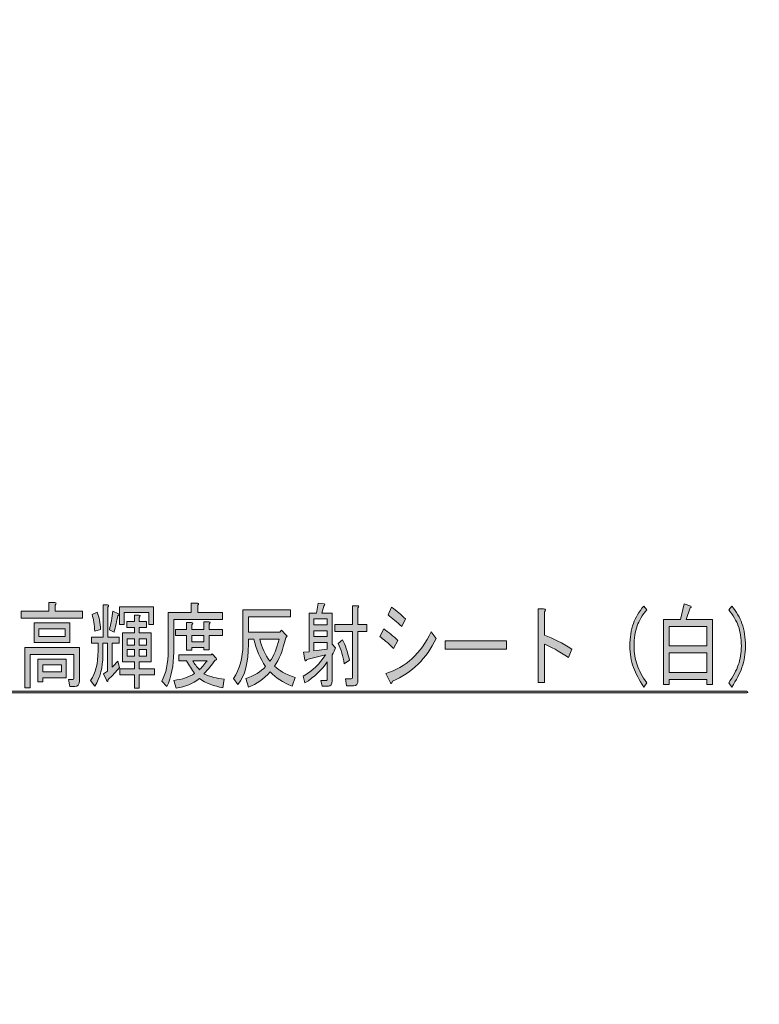
# Model space of a CAD drawing. Units: inches. Extents: x 12 to 201, y 14 to 287.
# Drawn here: x 85 to 113, y 182 to 219 of the extents above; entities that cross this region are included whole.
import ezdxf

# ---------------------------------------------------------------- set-up
doc = ezdxf.new("R2010")
doc.units = ezdxf.units.IN
doc.header["$MEASUREMENT"] = 0

# ---------------------------------------------------------------- blocks, each defined once
blk = doc.blocks.new('block 25')
h = blk.add_hatch(color=29)
h.dxf.hatch_style = 2
edge = h.paths.add_edge_path()
edge.add_spline(control_points=[(86.243, 197.28), (86.312, 197.262), (86.316, 197.225), (86.254, 197.17), (86.254, 197.17), (86.254, 196.949), (86.254, 196.949), (86.254, 196.949), (87.287, 196.949), (87.287, 196.949), (87.287, 196.949), (87.287, 196.687), (87.287, 196.687), (87.287, 196.687), (84.983, 196.687), (84.983, 196.687), (84.983, 196.687), (84.983, 196.949), (84.983, 196.949), (84.983, 196.949), (86.016, 196.949), (86.016, 196.949), (86.016, 196.949), (86.016, 197.28), (86.016, 197.28), (86.016, 197.28), (86.243, 197.28), (86.243, 197.28), (86.243, 197.28), (86.243, 197.28), (86.243, 197.28)], knot_values=[0, 0, 0, 0, 1, 1, 1, 2, 2, 2, 3, 3, 3, 4, 4, 4, 5, 5, 5, 6, 6, 6, 7, 7, 7, 8, 8, 8, 9, 9, 9, 10, 10, 10, 10], degree=3, periodic=1)
edge = h.paths.add_edge_path()
edge.add_spline(control_points=[(87.163, 194.345), (87.163, 194.198), (87.108, 194.124), (86.998, 194.124), (86.998, 194.124), (86.802, 194.124), (86.802, 194.124), (86.802, 194.124), (86.76, 194.386), (86.76, 194.386), (86.76, 194.386), (86.915, 194.386), (86.915, 194.386), (86.943, 194.386), (86.957, 194.404), (86.957, 194.441), (86.957, 194.441), (86.957, 195.323), (86.957, 195.323), (86.957, 195.323), (85.324, 195.323), (85.324, 195.323), (85.324, 195.323), (85.324, 194.083), (85.324, 194.083), (85.324, 194.083), (85.117, 194.083), (85.117, 194.083), (85.117, 194.083), (85.117, 195.585), (85.117, 195.585), (85.117, 195.585), (87.163, 195.585), (87.163, 195.585), (87.163, 195.585), (87.163, 194.345), (87.163, 194.345), (87.163, 194.345), (87.163, 194.345), (87.163, 194.345)], knot_values=[0, 0, 0, 0, 1, 1, 1, 2, 2, 2, 3, 3, 3, 4, 4, 4, 5, 5, 5, 6, 6, 6, 7, 7, 7, 8, 8, 8, 9, 9, 9, 10, 10, 10, 11, 11, 11, 12, 12, 12, 13, 13, 13, 13], degree=3, periodic=1)
h.paths.add_polyline_path([(85.468, 195.778), (85.468, 196.508), (86.812, 196.508), (86.812, 195.778)])
h.paths.add_polyline_path([(85.789, 194.455), (85.789, 194.303), (85.613, 194.303), (85.613, 195.158), (86.667, 195.158), (86.667, 194.455)])
h.paths.add_polyline_path([(86.636, 196.288), (85.644, 196.288), (85.644, 195.998), (86.636, 195.998)])
h.paths.add_polyline_path([(85.789, 194.675), (86.492, 194.675), (86.492, 194.937), (85.789, 194.937)])
h = blk.add_hatch(color=29)
h.dxf.hatch_style = 2
edge = h.paths.add_edge_path()
edge.add_spline(control_points=[(88.228, 195.971), (88.228, 195.971), (88.652, 195.971), (88.652, 195.971), (88.652, 195.971), (88.652, 195.75), (88.652, 195.75), (88.652, 195.75), (88.393, 195.75), (88.393, 195.75), (88.393, 195.75), (88.393, 194.855), (88.393, 194.855), (88.462, 194.91), (88.531, 194.983), (88.6, 195.075), (88.6, 195.075), (88.662, 194.841), (88.662, 194.841), (88.545, 194.685), (88.404, 194.533), (88.238, 194.386), (88.224, 194.294), (88.204, 194.29), (88.176, 194.372), (88.176, 194.372), (88.073, 194.607), (88.073, 194.607), (88.073, 194.607), (88.218, 194.703), (88.218, 194.703), (88.218, 194.703), (88.218, 195.75), (88.218, 195.75), (88.218, 195.75), (88.042, 195.75), (88.042, 195.75), (88.042, 195.75), (88.042, 195.282), (88.042, 195.282), (88.042, 194.85), (87.942, 194.469), (87.742, 194.138), (87.742, 194.138), (87.587, 194.359), (87.587, 194.359), (87.773, 194.634), (87.866, 195.002), (87.866, 195.461), (87.866, 195.461), (87.866, 195.75), (87.866, 195.75), (87.866, 195.75), (87.618, 195.75), (87.618, 195.75), (87.618, 195.75), (87.618, 195.971), (87.618, 195.971), (87.618, 195.971), (88.052, 195.971), (88.052, 195.971), (88.052, 195.971), (88.052, 197.183), (88.052, 197.183), (88.052, 197.183), (88.218, 197.183), (88.218, 197.183), (88.273, 197.174), (88.276, 197.147), (88.228, 197.101), (88.228, 197.101), (88.228, 195.971), (88.228, 195.971)], knot_values=[0, 0, 0, 0, 1, 1, 1, 2, 2, 2, 3, 3, 3, 4, 4, 4, 5, 5, 5, 6, 6, 6, 7, 7, 7, 8, 8, 8, 9, 9, 9, 10, 10, 10, 11, 11, 11, 12, 12, 12, 13, 13, 13, 14, 14, 14, 15, 15, 15, 16, 16, 16, 17, 17, 17, 18, 18, 18, 19, 19, 19, 20, 20, 20, 21, 21, 21, 22, 22, 22, 23, 23, 23, 24, 24, 24, 24], degree=3, periodic=1)
edge = h.paths.add_edge_path()
edge.add_spline(control_points=[(87.742, 196.205), (87.728, 196.435), (87.694, 196.641), (87.639, 196.825), (87.639, 196.825), (87.835, 196.908), (87.835, 196.908), (87.904, 196.724), (87.945, 196.508), (87.959, 196.26), (87.959, 196.26), (87.742, 196.205), (87.742, 196.205)], knot_values=[0, 0, 0, 0, 1, 1, 1, 2, 2, 2, 3, 3, 3, 4, 4, 4, 4], degree=3, periodic=1)
edge = h.paths.add_edge_path()
edge.add_spline(control_points=[(88.6, 196.784), (88.565, 196.572), (88.521, 196.366), (88.466, 196.164), (88.466, 196.164), (88.29, 196.246), (88.29, 196.246), (88.345, 196.476), (88.39, 196.71), (88.424, 196.949), (88.424, 196.949), (88.631, 196.853), (88.631, 196.853), (88.658, 196.816), (88.648, 196.793), (88.6, 196.784), (88.6, 196.784), (88.6, 196.784), (88.6, 196.784)], knot_values=[0, 0, 0, 0, 1, 1, 1, 2, 2, 2, 3, 3, 3, 4, 4, 4, 5, 5, 5, 6, 6, 6, 6], degree=3, periodic=1)
h.paths.add_polyline_path([(89.768, 196.453), (89.768, 196.894), (88.848, 196.894), (88.848, 196.453), (88.672, 196.453), (88.672, 197.115), (89.944, 197.115), (89.944, 196.453)])
edge = h.paths.add_edge_path()
edge.add_spline(control_points=[(88.776, 195.048), (88.776, 195.048), (88.776, 196.136), (88.776, 196.136), (88.776, 196.136), (89.23, 196.136), (89.23, 196.136), (89.23, 196.136), (89.23, 196.343), (89.23, 196.343), (89.23, 196.343), (88.941, 196.343), (88.941, 196.343), (88.941, 196.343), (88.941, 196.563), (88.941, 196.563), (88.941, 196.563), (89.23, 196.563), (89.23, 196.563), (89.23, 196.563), (89.23, 196.798), (89.23, 196.798), (89.23, 196.798), (89.396, 196.798), (89.396, 196.798), (89.451, 196.788), (89.454, 196.761), (89.406, 196.715), (89.406, 196.715), (89.406, 196.563), (89.406, 196.563), (89.406, 196.563), (89.685, 196.563), (89.685, 196.563), (89.685, 196.563), (89.685, 196.343), (89.685, 196.343), (89.685, 196.343), (89.406, 196.343), (89.406, 196.343), (89.406, 196.343), (89.406, 196.136), (89.406, 196.136), (89.406, 196.136), (89.851, 196.136), (89.851, 196.136), (89.851, 196.136), (89.851, 195.048), (89.851, 195.048), (89.851, 195.048), (89.406, 195.048), (89.406, 195.048), (89.406, 195.048), (89.406, 194.786), (89.406, 194.786), (89.406, 194.786), (89.985, 194.786), (89.985, 194.786), (89.985, 194.786), (89.985, 194.565), (89.985, 194.565), (89.985, 194.565), (89.406, 194.565), (89.406, 194.565), (89.406, 194.565), (89.406, 194.069), (89.406, 194.069), (89.406, 194.069), (89.23, 194.069), (89.23, 194.069), (89.23, 194.069), (89.23, 194.565), (89.23, 194.565), (89.23, 194.565), (88.683, 194.565), (88.683, 194.565), (88.683, 194.565), (88.683, 194.786), (88.683, 194.786), (88.683, 194.786), (89.23, 194.786), (89.23, 194.786), (89.23, 194.786), (89.23, 195.048), (89.23, 195.048), (89.23, 195.048), (89.003, 195.048), (89.003, 195.048), (89.003, 195.048), (88.776, 195.048), (88.776, 195.048)], knot_values=[0, 0, 0, 0, 1, 1, 1, 2, 2, 2, 3, 3, 3, 4, 4, 4, 5, 5, 5, 6, 6, 6, 7, 7, 7, 8, 8, 8, 9, 9, 9, 10, 10, 10, 11, 11, 11, 12, 12, 12, 13, 13, 13, 14, 14, 14, 15, 15, 15, 16, 16, 16, 17, 17, 17, 18, 18, 18, 19, 19, 19, 20, 20, 20, 21, 21, 21, 22, 22, 22, 23, 23, 23, 24, 24, 24, 25, 25, 25, 26, 26, 26, 27, 27, 27, 28, 28, 28, 29, 29, 29, 30, 30, 30, 30], degree=3, periodic=1)
h.paths.add_polyline_path([(88.951, 195.681), (89.23, 195.681), (89.23, 195.916), (88.951, 195.916)])
h.paths.add_polyline_path([(88.951, 195.268), (89.23, 195.268), (89.23, 195.516), (88.951, 195.516)])
h.paths.add_polyline_path([(89.406, 195.681), (89.675, 195.681), (89.675, 195.916), (89.406, 195.916)])
h.paths.add_polyline_path([(89.406, 195.268), (89.675, 195.268), (89.675, 195.516), (89.406, 195.516)])
h = blk.add_hatch(color=29)
h.dxf.hatch_style = 2
edge = h.paths.add_edge_path()
edge.add_spline(control_points=[(91.597, 196.894), (91.597, 196.894), (92.527, 196.894), (92.527, 196.894), (92.527, 196.894), (92.527, 196.632), (92.527, 196.632), (92.527, 196.632), (90.698, 196.632), (90.698, 196.632), (90.698, 196.632), (90.698, 195.42), (90.698, 195.42), (90.698, 194.905), (90.612, 194.473), (90.44, 194.124), (90.44, 194.124), (90.254, 194.331), (90.254, 194.331), (90.412, 194.616), (90.491, 194.997), (90.491, 195.475), (90.491, 195.475), (90.491, 196.894), (90.491, 196.894), (90.491, 196.894), (91.359, 196.894), (91.359, 196.894), (91.359, 196.894), (91.359, 197.252), (91.359, 197.252), (91.359, 197.252), (91.587, 197.252), (91.587, 197.252), (91.642, 197.243), (91.645, 197.216), (91.597, 197.17), (91.597, 197.17), (91.597, 196.894), (91.597, 196.894)], knot_values=[0, 0, 0, 0, 1, 1, 1, 2, 2, 2, 3, 3, 3, 4, 4, 4, 5, 5, 5, 6, 6, 6, 7, 7, 7, 8, 8, 8, 9, 9, 9, 10, 10, 10, 11, 11, 11, 12, 12, 12, 13, 13, 13, 13], degree=3, periodic=1)
edge = h.paths.add_edge_path()
edge.add_spline(control_points=[(92.538, 194.083), (92.207, 194.138), (91.914, 194.253), (91.659, 194.427), (91.418, 194.234), (91.128, 194.115), (90.791, 194.069), (90.791, 194.069), (90.708, 194.359), (90.708, 194.359), (91.018, 194.395), (91.277, 194.483), (91.483, 194.62), (91.373, 194.767), (91.273, 194.924), (91.184, 195.089), (91.184, 195.089), (90.894, 195.089), (90.894, 195.089), (90.894, 195.089), (90.894, 195.309), (90.894, 195.309), (90.894, 195.309), (92.104, 195.309), (92.104, 195.309), (92.104, 195.309), (92.135, 195.351), (92.135, 195.351), (92.135, 195.351), (92.29, 195.185), (92.29, 195.185), (92.317, 195.13), (92.303, 195.107), (92.248, 195.116), (92.131, 194.933), (91.99, 194.763), (91.825, 194.607), (92.066, 194.496), (92.321, 194.427), (92.589, 194.4), (92.589, 194.4), (92.538, 194.083), (92.538, 194.083)], knot_values=[0, 0, 0, 0, 1, 1, 1, 2, 2, 2, 3, 3, 3, 4, 4, 4, 5, 5, 5, 6, 6, 6, 7, 7, 7, 8, 8, 8, 9, 9, 9, 10, 10, 10, 11, 11, 11, 12, 12, 12, 13, 13, 13, 14, 14, 14, 14], degree=3, periodic=1)
edge = h.paths.add_edge_path()
edge.add_spline(control_points=[(92.031, 195.502), (92.031, 195.502), (91.825, 195.502), (91.825, 195.502), (91.825, 195.502), (91.825, 195.585), (91.825, 195.585), (91.825, 195.585), (91.38, 195.585), (91.38, 195.585), (91.38, 195.585), (91.38, 195.488), (91.38, 195.488), (91.38, 195.488), (91.173, 195.488), (91.173, 195.488), (91.173, 195.488), (91.173, 196.04), (91.173, 196.04), (91.173, 196.04), (90.76, 196.04), (90.76, 196.04), (90.76, 196.04), (90.76, 196.26), (90.76, 196.26), (90.76, 196.26), (91.173, 196.26), (91.173, 196.26), (91.173, 196.26), (91.173, 196.522), (91.173, 196.522), (91.173, 196.522), (91.37, 196.522), (91.37, 196.522), (91.425, 196.513), (91.428, 196.485), (91.38, 196.439), (91.38, 196.439), (91.38, 196.26), (91.38, 196.26), (91.38, 196.26), (91.825, 196.26), (91.825, 196.26), (91.825, 196.26), (91.825, 196.55), (91.825, 196.55), (91.825, 196.55), (92.021, 196.55), (92.021, 196.55), (92.076, 196.54), (92.079, 196.513), (92.031, 196.467), (92.031, 196.467), (92.031, 196.26), (92.031, 196.26), (92.031, 196.26), (92.527, 196.26), (92.527, 196.26), (92.527, 196.26), (92.527, 196.04), (92.527, 196.04), (92.527, 196.04), (92.031, 196.04), (92.031, 196.04), (92.031, 196.04), (92.031, 195.502), (92.031, 195.502)], knot_values=[0, 0, 0, 0, 1, 1, 1, 2, 2, 2, 3, 3, 3, 4, 4, 4, 5, 5, 5, 6, 6, 6, 7, 7, 7, 8, 8, 8, 9, 9, 9, 10, 10, 10, 11, 11, 11, 12, 12, 12, 13, 13, 13, 14, 14, 14, 15, 15, 15, 16, 16, 16, 17, 17, 17, 18, 18, 18, 19, 19, 19, 20, 20, 20, 21, 21, 21, 22, 22, 22, 22], degree=3, periodic=1)
h.paths.add_polyline_path([(91.825, 196.04), (91.38, 196.04), (91.38, 195.805), (91.825, 195.805)])
edge = h.paths.add_edge_path()
edge.add_spline(control_points=[(91.659, 194.758), (91.742, 194.832), (91.838, 194.942), (91.949, 195.089), (91.949, 195.089), (91.411, 195.089), (91.411, 195.089), (91.48, 194.979), (91.563, 194.868), (91.659, 194.758), (91.659, 194.758), (91.659, 194.758), (91.659, 194.758)], knot_values=[0, 0, 0, 0, 1, 1, 1, 2, 2, 2, 3, 3, 3, 4, 4, 4, 4], degree=3, periodic=1)
h = blk.add_hatch(color=29)
h.dxf.hatch_style = 2
edge = h.paths.add_edge_path()
edge.add_spline(control_points=[(93.499, 195.902), (93.499, 195.902), (93.499, 195.709), (93.499, 195.709), (93.499, 195.029), (93.368, 194.528), (93.106, 194.207), (93.106, 194.207), (92.941, 194.427), (92.941, 194.427), (93.175, 194.776), (93.292, 195.199), (93.292, 195.695), (93.292, 195.695), (93.292, 197.004), (93.292, 197.004), (93.292, 197.004), (95.08, 197.004), (95.08, 197.004), (95.08, 197.004), (95.08, 196.743), (95.08, 196.743), (95.08, 196.743), (93.499, 196.743), (93.499, 196.743), (93.499, 196.743), (93.499, 196.164), (93.499, 196.164), (93.499, 196.164), (94.677, 196.164), (94.677, 196.164), (94.677, 196.164), (94.739, 196.233), (94.739, 196.233), (94.739, 196.233), (94.915, 196.053), (94.915, 196.053), (94.963, 196.026), (94.956, 195.994), (94.894, 195.957), (94.784, 195.47), (94.646, 195.116), (94.481, 194.896), (94.625, 194.74), (94.88, 194.597), (95.246, 194.469), (95.246, 194.469), (95.132, 194.138), (95.132, 194.138), (94.794, 194.276), (94.522, 194.455), (94.315, 194.675), (94.074, 194.409), (93.802, 194.221), (93.499, 194.11), (93.499, 194.11), (93.406, 194.427), (93.406, 194.427), (93.716, 194.528), (93.96, 194.68), (94.14, 194.882), (93.933, 195.176), (93.788, 195.516), (93.706, 195.902), (93.706, 195.902), (93.499, 195.902), (93.499, 195.902)], knot_values=[0, 0, 0, 0, 1, 1, 1, 2, 2, 2, 3, 3, 3, 4, 4, 4, 5, 5, 5, 6, 6, 6, 7, 7, 7, 8, 8, 8, 9, 9, 9, 10, 10, 10, 11, 11, 11, 12, 12, 12, 13, 13, 13, 14, 14, 14, 15, 15, 15, 16, 16, 16, 17, 17, 17, 18, 18, 18, 19, 19, 19, 20, 20, 20, 21, 21, 21, 22, 22, 22, 22], degree=3, periodic=1)
edge = h.paths.add_edge_path()
edge.add_spline(control_points=[(94.305, 195.075), (94.45, 195.277), (94.563, 195.553), (94.646, 195.902), (94.646, 195.902), (93.923, 195.902), (93.923, 195.902), (93.998, 195.599), (94.126, 195.323), (94.305, 195.075), (94.305, 195.075), (94.305, 195.075), (94.305, 195.075)], knot_values=[0, 0, 0, 0, 1, 1, 1, 2, 2, 2, 3, 3, 3, 4, 4, 4, 4], degree=3, periodic=1)
h = blk.add_hatch(color=29)
h.dxf.hatch_style = 2
edge = h.paths.add_edge_path()
edge.add_spline(control_points=[(96.63, 194.345), (96.63, 194.207), (96.585, 194.138), (96.496, 194.138), (96.496, 194.138), (96.258, 194.138), (96.258, 194.138), (96.258, 194.138), (96.217, 194.359), (96.217, 194.359), (96.217, 194.359), (96.424, 194.359), (96.424, 194.359), (96.444, 194.359), (96.455, 194.377), (96.455, 194.414), (96.455, 194.414), (96.455, 195.048), (96.455, 195.048), (96.248, 194.744), (95.969, 194.483), (95.618, 194.262), (95.618, 194.262), (95.545, 194.51), (95.545, 194.51), (95.903, 194.721), (96.182, 194.988), (96.382, 195.309), (96.382, 195.309), (95.69, 195.144), (95.69, 195.144), (95.662, 195.07), (95.638, 195.066), (95.618, 195.13), (95.618, 195.13), (95.566, 195.42), (95.566, 195.42), (95.566, 195.42), (95.773, 195.433), (95.773, 195.433), (95.773, 195.433), (95.773, 196.88), (95.773, 196.88), (95.773, 196.88), (96.052, 196.88), (96.052, 196.88), (96.052, 196.88), (96.114, 197.252), (96.114, 197.252), (96.114, 197.252), (96.331, 197.225), (96.331, 197.225), (96.379, 197.216), (96.376, 197.188), (96.32, 197.142), (96.32, 197.142), (96.248, 196.88), (96.248, 196.88), (96.248, 196.88), (96.63, 196.88), (96.63, 196.88), (96.63, 196.88), (96.63, 195.709), (96.63, 195.709), (96.63, 195.709), (96.765, 195.571), (96.765, 195.571), (96.73, 195.498), (96.686, 195.41), (96.63, 195.309), (96.63, 195.309), (96.63, 194.345), (96.63, 194.345), (96.63, 194.345), (96.63, 194.345), (96.63, 194.345)], knot_values=[0, 0, 0, 0, 1, 1, 1, 2, 2, 2, 3, 3, 3, 4, 4, 4, 5, 5, 5, 6, 6, 6, 7, 7, 7, 8, 8, 8, 9, 9, 9, 10, 10, 10, 11, 11, 11, 12, 12, 12, 13, 13, 13, 14, 14, 14, 15, 15, 15, 16, 16, 16, 17, 17, 17, 18, 18, 18, 19, 19, 19, 20, 20, 20, 21, 21, 21, 22, 22, 22, 23, 23, 23, 24, 24, 24, 25, 25, 25, 25], degree=3, periodic=1)
h.paths.add_polyline_path([(96.455, 196.439), (96.455, 196.66), (95.948, 196.66), (95.948, 196.439)])
h.paths.add_polyline_path([(95.948, 196.219), (95.948, 195.998), (96.455, 195.998), (96.455, 196.219)])
h.paths.add_polyline_path([(96.455, 195.53), (96.455, 195.778), (95.948, 195.778), (95.948, 195.461)])
edge = h.paths.add_edge_path()
edge.add_spline(control_points=[(97.602, 194.372), (97.602, 194.226), (97.547, 194.152), (97.437, 194.152), (97.437, 194.152), (97.178, 194.152), (97.178, 194.152), (97.178, 194.152), (97.137, 194.414), (97.137, 194.414), (97.137, 194.414), (97.354, 194.414), (97.354, 194.414), (97.381, 194.414), (97.395, 194.432), (97.395, 194.469), (97.395, 194.469), (97.395, 196.191), (97.395, 196.191), (97.395, 196.191), (96.734, 196.191), (96.734, 196.191), (96.734, 196.191), (96.734, 196.453), (96.734, 196.453), (96.734, 196.453), (97.395, 196.453), (97.395, 196.453), (97.395, 196.453), (97.395, 197.156), (97.395, 197.156), (97.395, 197.156), (97.592, 197.156), (97.592, 197.156), (97.647, 197.147), (97.65, 197.119), (97.602, 197.073), (97.602, 197.073), (97.602, 196.453), (97.602, 196.453), (97.602, 196.453), (97.933, 196.453), (97.933, 196.453), (97.933, 196.453), (97.933, 196.191), (97.933, 196.191), (97.933, 196.191), (97.602, 196.191), (97.602, 196.191), (97.602, 196.191), (97.602, 194.372), (97.602, 194.372)], knot_values=[0, 0, 0, 0, 1, 1, 1, 2, 2, 2, 3, 3, 3, 4, 4, 4, 5, 5, 5, 6, 6, 6, 7, 7, 7, 8, 8, 8, 9, 9, 9, 10, 10, 10, 11, 11, 11, 12, 12, 12, 13, 13, 13, 14, 14, 14, 15, 15, 15, 16, 16, 16, 17, 17, 17, 17], degree=3, periodic=1)
edge = h.paths.add_edge_path()
edge.add_spline(control_points=[(97.023, 195.874), (97.127, 195.691), (97.213, 195.438), (97.282, 195.116), (97.282, 195.116), (97.085, 194.979), (97.085, 194.979), (97.044, 195.263), (96.968, 195.516), (96.858, 195.737), (96.858, 195.737), (97.023, 195.874), (97.023, 195.874)], knot_values=[0, 0, 0, 0, 1, 1, 1, 2, 2, 2, 3, 3, 3, 4, 4, 4, 4], degree=3, periodic=1)
h = blk.add_hatch(color=29)
h.dxf.hatch_style = 2
edge = h.paths.add_edge_path()
edge.add_spline(control_points=[(98.573, 196.288), (98.746, 196.168), (98.921, 196.021), (99.101, 195.847), (99.101, 195.847), (98.935, 195.557), (98.935, 195.557), (98.729, 195.759), (98.556, 195.906), (98.418, 195.998), (98.418, 195.998), (98.573, 196.288), (98.573, 196.288), (98.573, 196.288), (98.573, 196.288), (98.573, 196.288)], knot_values=[0, 0, 0, 0, 1, 1, 1, 2, 2, 2, 3, 3, 3, 4, 4, 4, 5, 5, 5, 5], degree=3, periodic=1)
edge = h.paths.add_edge_path()
edge.add_spline(control_points=[(98.646, 194.62), (99.397, 194.841), (99.962, 195.36), (100.341, 196.178), (100.341, 196.178), (100.527, 195.929), (100.527, 195.929), (100.175, 195.176), (99.631, 194.643), (98.894, 194.331), (98.873, 194.221), (98.839, 194.216), (98.791, 194.317), (98.791, 194.317), (98.646, 194.62), (98.646, 194.62)], knot_values=[0, 0, 0, 0, 1, 1, 1, 2, 2, 2, 3, 3, 3, 4, 4, 4, 5, 5, 5, 5], degree=3, periodic=1)
edge = h.paths.add_edge_path()
edge.add_spline(control_points=[(98.863, 197.101), (99.049, 196.963), (99.225, 196.816), (99.39, 196.66), (99.39, 196.66), (99.245, 196.37), (99.245, 196.37), (99.059, 196.545), (98.887, 196.692), (98.729, 196.811), (98.729, 196.811), (98.863, 197.101), (98.863, 197.101), (98.863, 197.101), (98.863, 197.101), (98.863, 197.101)], knot_values=[0, 0, 0, 0, 1, 1, 1, 2, 2, 2, 3, 3, 3, 4, 4, 4, 5, 5, 5, 5], degree=3, periodic=1)
h = blk.add_hatch(color=29)
h.dxf.hatch_style = 2
edge = h.paths.add_edge_path()
edge.add_spline(control_points=[(104.589, 196.053), (104.926, 195.925), (105.267, 195.75), (105.612, 195.53), (105.612, 195.53), (105.488, 195.213), (105.488, 195.213), (105.122, 195.461), (104.823, 195.626), (104.589, 195.709), (104.589, 195.709), (104.589, 194.276), (104.589, 194.276), (104.589, 194.276), (104.351, 194.276), (104.351, 194.276), (104.351, 194.276), (104.351, 197.032), (104.351, 197.032), (104.351, 197.032), (104.558, 197.032), (104.558, 197.032), (104.64, 197.023), (104.651, 196.986), (104.589, 196.922), (104.589, 196.922), (104.589, 196.053), (104.589, 196.053), (104.589, 196.053), (104.589, 196.053), (104.589, 196.053)], knot_values=[0, 0, 0, 0, 1, 1, 1, 2, 2, 2, 3, 3, 3, 4, 4, 4, 5, 5, 5, 6, 6, 6, 7, 7, 7, 8, 8, 8, 9, 9, 9, 10, 10, 10, 10], degree=3, periodic=1)
h = blk.add_hatch(color=29)
h.dxf.hatch_style = 2
edge = h.paths.add_edge_path()
edge.add_spline(control_points=[(107.927, 196.494), (108.003, 196.706), (108.13, 196.922), (108.309, 197.142), (108.309, 197.142), (108.423, 197.004), (108.423, 197.004), (108.251, 196.793), (108.13, 196.591), (108.061, 196.398), (107.985, 196.187), (107.948, 195.934), (107.948, 195.64), (107.948, 195.392), (107.985, 195.158), (108.061, 194.937), (108.13, 194.735), (108.251, 194.51), (108.423, 194.262), (108.423, 194.262), (108.309, 194.11), (108.309, 194.11), (108.137, 194.368), (108.01, 194.611), (107.927, 194.841), (107.837, 195.089), (107.793, 195.355), (107.793, 195.64), (107.793, 195.962), (107.837, 196.246), (107.927, 196.494), (107.927, 196.494), (107.927, 196.494), (107.927, 196.494)], knot_values=[0, 0, 0, 0, 1, 1, 1, 2, 2, 2, 3, 3, 3, 4, 4, 4, 5, 5, 5, 6, 6, 6, 7, 7, 7, 8, 8, 8, 9, 9, 9, 10, 10, 10, 11, 11, 11, 11], degree=3, periodic=1)
h = blk.add_hatch(color=29)
h.dxf.hatch_style = 2
edge = h.paths.add_edge_path()
edge.add_spline(control_points=[(110.883, 194.207), (110.883, 194.207), (110.676, 194.207), (110.676, 194.207), (110.676, 194.207), (110.676, 194.386), (110.676, 194.386), (110.676, 194.386), (109.26, 194.386), (109.26, 194.386), (109.26, 194.386), (109.26, 194.207), (109.26, 194.207), (109.26, 194.207), (109.053, 194.207), (109.053, 194.207), (109.053, 194.207), (109.053, 196.632), (109.053, 196.632), (109.053, 196.632), (109.684, 196.632), (109.684, 196.632), (109.684, 196.632), (109.829, 197.225), (109.829, 197.225), (109.829, 197.225), (110.077, 197.142), (110.077, 197.142), (110.104, 197.105), (110.094, 197.082), (110.046, 197.073), (110.046, 197.073), (109.901, 196.632), (109.901, 196.632), (109.901, 196.632), (110.883, 196.632), (110.883, 196.632), (110.883, 196.632), (110.883, 194.207), (110.883, 194.207)], knot_values=[0, 0, 0, 0, 1, 1, 1, 2, 2, 2, 3, 3, 3, 4, 4, 4, 5, 5, 5, 6, 6, 6, 7, 7, 7, 8, 8, 8, 9, 9, 9, 10, 10, 10, 11, 11, 11, 12, 12, 12, 13, 13, 13, 13], degree=3, periodic=1)
h.paths.add_polyline_path([(110.676, 196.37), (109.26, 196.37), (109.26, 195.654), (110.676, 195.654)])
h.paths.add_polyline_path([(110.676, 195.392), (109.26, 195.392), (109.26, 194.648), (110.676, 194.648)])
h = blk.add_hatch(color=29)
h.dxf.hatch_style = 2
edge = h.paths.add_edge_path()
edge.add_spline(control_points=[(111.989, 194.841), (111.906, 194.611), (111.779, 194.368), (111.606, 194.11), (111.606, 194.11), (111.493, 194.262), (111.493, 194.262), (111.665, 194.51), (111.785, 194.735), (111.854, 194.937), (111.93, 195.158), (111.968, 195.392), (111.968, 195.64), (111.968, 195.934), (111.93, 196.187), (111.854, 196.398), (111.785, 196.591), (111.665, 196.793), (111.493, 197.004), (111.493, 197.004), (111.606, 197.142), (111.606, 197.142), (111.785, 196.922), (111.913, 196.706), (111.989, 196.494), (112.078, 196.246), (112.123, 195.962), (112.123, 195.64), (112.123, 195.355), (112.078, 195.089), (111.989, 194.841), (111.989, 194.841), (111.989, 194.841), (111.989, 194.841)], knot_values=[0, 0, 0, 0, 1, 1, 1, 2, 2, 2, 3, 3, 3, 4, 4, 4, 5, 5, 5, 6, 6, 6, 7, 7, 7, 8, 8, 8, 9, 9, 9, 10, 10, 10, 11, 11, 11, 11], degree=3, periodic=1)
h = blk.add_hatch(color=29)
h.dxf.hatch_style = 2
h.paths.add_polyline_path([(100.868, 195.53), (100.868, 195.833), (103.173, 195.833), (103.173, 195.53)])
at = {"lineweight": 0}
for points in [[(89.768, 196.453), (89.768, 196.894), (88.848, 196.894), (88.848, 196.453), (88.672, 196.453), (88.672, 197.115), (89.944, 197.115), (89.944, 196.453), (89.768, 196.453)], [(96.455, 196.439), (96.455, 196.66), (95.948, 196.66), (95.948, 196.439), (96.455, 196.439)], [(85.468, 195.778), (85.468, 196.508), (86.812, 196.508), (86.812, 195.778), (85.468, 195.778)], [(86.636, 196.288), (85.644, 196.288), (85.644, 195.998), (86.636, 195.998), (86.636, 196.288)], [(95.948, 196.219), (95.948, 195.998), (96.455, 195.998), (96.455, 196.219), (95.948, 196.219)], [(110.676, 196.37), (109.26, 196.37), (109.26, 195.654), (110.676, 195.654), (110.676, 196.37)], [(88.951, 195.681), (89.23, 195.681), (89.23, 195.916), (88.951, 195.916), (88.951, 195.681)], [(89.406, 195.681), (89.675, 195.681), (89.675, 195.916), (89.406, 195.916), (89.406, 195.681)], [(91.825, 196.04), (91.38, 196.04), (91.38, 195.805), (91.825, 195.805), (91.825, 196.04)], [(100.868, 195.53), (100.868, 195.833), (103.173, 195.833), (103.173, 195.53), (100.868, 195.53)], [(88.951, 195.268), (89.23, 195.268), (89.23, 195.516), (88.951, 195.516), (88.951, 195.268)], [(89.406, 195.268), (89.675, 195.268), (89.675, 195.516), (89.406, 195.516), (89.406, 195.268)], [(96.455, 195.53), (96.455, 195.778), (95.948, 195.778), (95.948, 195.461), (96.455, 195.53)], [(85.789, 194.455), (85.789, 194.303), (85.613, 194.303), (85.613, 195.158), (86.667, 195.158), (86.667, 194.455), (85.789, 194.455)], [(110.676, 195.392), (109.26, 195.392), (109.26, 194.648), (110.676, 194.648), (110.676, 195.392)], [(85.789, 194.675), (86.492, 194.675), (86.492, 194.937), (85.789, 194.937), (85.789, 194.675)]]:
    blk.add_lwpolyline(points, dxfattribs=at)
for points, knots in [([(86.243, 197.28), (86.312, 197.262), (86.316, 197.225), (86.254, 197.17), (86.254, 197.17), (86.254, 196.949), (86.254, 196.949), (86.254, 196.949), (87.287, 196.949), (87.287, 196.949), (87.287, 196.949), (87.287, 196.687), (87.287, 196.687), (87.287, 196.687), (84.983, 196.687), (84.983, 196.687), (84.983, 196.687), (84.983, 196.949), (84.983, 196.949), (84.983, 196.949), (86.016, 196.949), (86.016, 196.949), (86.016, 196.949), (86.016, 197.28), (86.016, 197.28), (86.016, 197.28), (86.243, 197.28), (86.243, 197.28), (86.243, 197.28), (86.243, 197.28), (86.243, 197.28)], [0, 0, 0, 0, 1, 1, 1, 2, 2, 2, 3, 3, 3, 4, 4, 4, 5, 5, 5, 6, 6, 6, 7, 7, 7, 8, 8, 8, 9, 9, 9, 10, 10, 10, 10]), ([(88.228, 195.971), (88.228, 195.971), (88.652, 195.971), (88.652, 195.971), (88.652, 195.971), (88.652, 195.75), (88.652, 195.75), (88.652, 195.75), (88.393, 195.75), (88.393, 195.75), (88.393, 195.75), (88.393, 194.855), (88.393, 194.855), (88.462, 194.91), (88.531, 194.983), (88.6, 195.075), (88.6, 195.075), (88.662, 194.841), (88.662, 194.841), (88.545, 194.685), (88.404, 194.533), (88.238, 194.386), (88.224, 194.294), (88.204, 194.29), (88.176, 194.372), (88.176, 194.372), (88.073, 194.607), (88.073, 194.607), (88.073, 194.607), (88.218, 194.703), (88.218, 194.703), (88.218, 194.703), (88.218, 195.75), (88.218, 195.75), (88.218, 195.75), (88.042, 195.75), (88.042, 195.75), (88.042, 195.75), (88.042, 195.282), (88.042, 195.282), (88.042, 194.85), (87.942, 194.469), (87.742, 194.138), (87.742, 194.138), (87.587, 194.359), (87.587, 194.359), (87.773, 194.634), (87.866, 195.002), (87.866, 195.461), (87.866, 195.461), (87.866, 195.75), (87.866, 195.75), (87.866, 195.75), (87.618, 195.75), (87.618, 195.75), (87.618, 195.75), (87.618, 195.971), (87.618, 195.971), (87.618, 195.971), (88.052, 195.971), (88.052, 195.971), (88.052, 195.971), (88.052, 197.183), (88.052, 197.183), (88.052, 197.183), (88.218, 197.183), (88.218, 197.183), (88.273, 197.174), (88.276, 197.147), (88.228, 197.101), (88.228, 197.101), (88.228, 195.971), (88.228, 195.971)], [0, 0, 0, 0, 1, 1, 1, 2, 2, 2, 3, 3, 3, 4, 4, 4, 5, 5, 5, 6, 6, 6, 7, 7, 7, 8, 8, 8, 9, 9, 9, 10, 10, 10, 11, 11, 11, 12, 12, 12, 13, 13, 13, 14, 14, 14, 15, 15, 15, 16, 16, 16, 17, 17, 17, 18, 18, 18, 19, 19, 19, 20, 20, 20, 21, 21, 21, 22, 22, 22, 23, 23, 23, 24, 24, 24, 24]), ([(87.742, 196.205), (87.728, 196.435), (87.694, 196.641), (87.639, 196.825), (87.639, 196.825), (87.835, 196.908), (87.835, 196.908), (87.904, 196.724), (87.945, 196.508), (87.959, 196.26), (87.959, 196.26), (87.742, 196.205), (87.742, 196.205)], [0, 0, 0, 0, 1, 1, 1, 2, 2, 2, 3, 3, 3, 4, 4, 4, 4]), ([(88.6, 196.784), (88.565, 196.572), (88.521, 196.366), (88.466, 196.164), (88.466, 196.164), (88.29, 196.246), (88.29, 196.246), (88.345, 196.476), (88.39, 196.71), (88.424, 196.949), (88.424, 196.949), (88.631, 196.853), (88.631, 196.853), (88.658, 196.816), (88.648, 196.793), (88.6, 196.784), (88.6, 196.784), (88.6, 196.784), (88.6, 196.784)], [0, 0, 0, 0, 1, 1, 1, 2, 2, 2, 3, 3, 3, 4, 4, 4, 5, 5, 5, 6, 6, 6, 6]), ([(91.597, 196.894), (91.597, 196.894), (92.527, 196.894), (92.527, 196.894), (92.527, 196.894), (92.527, 196.632), (92.527, 196.632), (92.527, 196.632), (90.698, 196.632), (90.698, 196.632), (90.698, 196.632), (90.698, 195.42), (90.698, 195.42), (90.698, 194.905), (90.612, 194.473), (90.44, 194.124), (90.44, 194.124), (90.254, 194.331), (90.254, 194.331), (90.412, 194.616), (90.491, 194.997), (90.491, 195.475), (90.491, 195.475), (90.491, 196.894), (90.491, 196.894), (90.491, 196.894), (91.359, 196.894), (91.359, 196.894), (91.359, 196.894), (91.359, 197.252), (91.359, 197.252), (91.359, 197.252), (91.587, 197.252), (91.587, 197.252), (91.642, 197.243), (91.645, 197.216), (91.597, 197.17), (91.597, 197.17), (91.597, 196.894), (91.597, 196.894)], [0, 0, 0, 0, 1, 1, 1, 2, 2, 2, 3, 3, 3, 4, 4, 4, 5, 5, 5, 6, 6, 6, 7, 7, 7, 8, 8, 8, 9, 9, 9, 10, 10, 10, 11, 11, 11, 12, 12, 12, 13, 13, 13, 13]), ([(93.499, 195.902), (93.499, 195.902), (93.499, 195.709), (93.499, 195.709), (93.499, 195.029), (93.368, 194.528), (93.106, 194.207), (93.106, 194.207), (92.941, 194.427), (92.941, 194.427), (93.175, 194.776), (93.292, 195.199), (93.292, 195.695), (93.292, 195.695), (93.292, 197.004), (93.292, 197.004), (93.292, 197.004), (95.08, 197.004), (95.08, 197.004), (95.08, 197.004), (95.08, 196.743), (95.08, 196.743), (95.08, 196.743), (93.499, 196.743), (93.499, 196.743), (93.499, 196.743), (93.499, 196.164), (93.499, 196.164), (93.499, 196.164), (94.677, 196.164), (94.677, 196.164), (94.677, 196.164), (94.739, 196.233), (94.739, 196.233), (94.739, 196.233), (94.915, 196.053), (94.915, 196.053), (94.963, 196.026), (94.956, 195.994), (94.894, 195.957), (94.784, 195.47), (94.646, 195.116), (94.481, 194.896), (94.625, 194.74), (94.88, 194.597), (95.246, 194.469), (95.246, 194.469), (95.132, 194.138), (95.132, 194.138), (94.794, 194.276), (94.522, 194.455), (94.315, 194.675), (94.074, 194.409), (93.802, 194.221), (93.499, 194.11), (93.499, 194.11), (93.406, 194.427), (93.406, 194.427), (93.716, 194.528), (93.96, 194.68), (94.14, 194.882), (93.933, 195.176), (93.788, 195.516), (93.706, 195.902), (93.706, 195.902), (93.499, 195.902), (93.499, 195.902)], [0, 0, 0, 0, 1, 1, 1, 2, 2, 2, 3, 3, 3, 4, 4, 4, 5, 5, 5, 6, 6, 6, 7, 7, 7, 8, 8, 8, 9, 9, 9, 10, 10, 10, 11, 11, 11, 12, 12, 12, 13, 13, 13, 14, 14, 14, 15, 15, 15, 16, 16, 16, 17, 17, 17, 18, 18, 18, 19, 19, 19, 20, 20, 20, 21, 21, 21, 22, 22, 22, 22]), ([(96.63, 194.345), (96.63, 194.207), (96.585, 194.138), (96.496, 194.138), (96.496, 194.138), (96.258, 194.138), (96.258, 194.138), (96.258, 194.138), (96.217, 194.359), (96.217, 194.359), (96.217, 194.359), (96.424, 194.359), (96.424, 194.359), (96.444, 194.359), (96.455, 194.377), (96.455, 194.414), (96.455, 194.414), (96.455, 195.048), (96.455, 195.048), (96.248, 194.744), (95.969, 194.483), (95.618, 194.262), (95.618, 194.262), (95.545, 194.51), (95.545, 194.51), (95.903, 194.721), (96.182, 194.988), (96.382, 195.309), (96.382, 195.309), (95.69, 195.144), (95.69, 195.144), (95.662, 195.07), (95.638, 195.066), (95.618, 195.13), (95.618, 195.13), (95.566, 195.42), (95.566, 195.42), (95.566, 195.42), (95.773, 195.433), (95.773, 195.433), (95.773, 195.433), (95.773, 196.88), (95.773, 196.88), (95.773, 196.88), (96.052, 196.88), (96.052, 196.88), (96.052, 196.88), (96.114, 197.252), (96.114, 197.252), (96.114, 197.252), (96.331, 197.225), (96.331, 197.225), (96.379, 197.216), (96.376, 197.188), (96.32, 197.142), (96.32, 197.142), (96.248, 196.88), (96.248, 196.88), (96.248, 196.88), (96.63, 196.88), (96.63, 196.88), (96.63, 196.88), (96.63, 195.709), (96.63, 195.709), (96.63, 195.709), (96.765, 195.571), (96.765, 195.571), (96.73, 195.498), (96.686, 195.41), (96.63, 195.309), (96.63, 195.309), (96.63, 194.345), (96.63, 194.345), (96.63, 194.345), (96.63, 194.345), (96.63, 194.345)], [0, 0, 0, 0, 1, 1, 1, 2, 2, 2, 3, 3, 3, 4, 4, 4, 5, 5, 5, 6, 6, 6, 7, 7, 7, 8, 8, 8, 9, 9, 9, 10, 10, 10, 11, 11, 11, 12, 12, 12, 13, 13, 13, 14, 14, 14, 15, 15, 15, 16, 16, 16, 17, 17, 17, 18, 18, 18, 19, 19, 19, 20, 20, 20, 21, 21, 21, 22, 22, 22, 23, 23, 23, 24, 24, 24, 25, 25, 25, 25]), ([(97.602, 194.372), (97.602, 194.226), (97.547, 194.152), (97.437, 194.152), (97.437, 194.152), (97.178, 194.152), (97.178, 194.152), (97.178, 194.152), (97.137, 194.414), (97.137, 194.414), (97.137, 194.414), (97.354, 194.414), (97.354, 194.414), (97.381, 194.414), (97.395, 194.432), (97.395, 194.469), (97.395, 194.469), (97.395, 196.191), (97.395, 196.191), (97.395, 196.191), (96.734, 196.191), (96.734, 196.191), (96.734, 196.191), (96.734, 196.453), (96.734, 196.453), (96.734, 196.453), (97.395, 196.453), (97.395, 196.453), (97.395, 196.453), (97.395, 197.156), (97.395, 197.156), (97.395, 197.156), (97.592, 197.156), (97.592, 197.156), (97.647, 197.147), (97.65, 197.119), (97.602, 197.073), (97.602, 197.073), (97.602, 196.453), (97.602, 196.453), (97.602, 196.453), (97.933, 196.453), (97.933, 196.453), (97.933, 196.453), (97.933, 196.191), (97.933, 196.191), (97.933, 196.191), (97.602, 196.191), (97.602, 196.191), (97.602, 196.191), (97.602, 194.372), (97.602, 194.372)], [0, 0, 0, 0, 1, 1, 1, 2, 2, 2, 3, 3, 3, 4, 4, 4, 5, 5, 5, 6, 6, 6, 7, 7, 7, 8, 8, 8, 9, 9, 9, 10, 10, 10, 11, 11, 11, 12, 12, 12, 13, 13, 13, 14, 14, 14, 15, 15, 15, 16, 16, 16, 17, 17, 17, 17]), ([(98.863, 197.101), (99.049, 196.963), (99.225, 196.816), (99.39, 196.66), (99.39, 196.66), (99.245, 196.37), (99.245, 196.37), (99.059, 196.545), (98.887, 196.692), (98.729, 196.811), (98.729, 196.811), (98.863, 197.101), (98.863, 197.101), (98.863, 197.101), (98.863, 197.101), (98.863, 197.101)], [0, 0, 0, 0, 1, 1, 1, 2, 2, 2, 3, 3, 3, 4, 4, 4, 5, 5, 5, 5]), ([(104.589, 196.053), (104.926, 195.925), (105.267, 195.75), (105.612, 195.53), (105.612, 195.53), (105.488, 195.213), (105.488, 195.213), (105.122, 195.461), (104.823, 195.626), (104.589, 195.709), (104.589, 195.709), (104.589, 194.276), (104.589, 194.276), (104.589, 194.276), (104.351, 194.276), (104.351, 194.276), (104.351, 194.276), (104.351, 197.032), (104.351, 197.032), (104.351, 197.032), (104.558, 197.032), (104.558, 197.032), (104.64, 197.023), (104.651, 196.986), (104.589, 196.922), (104.589, 196.922), (104.589, 196.053), (104.589, 196.053), (104.589, 196.053), (104.589, 196.053), (104.589, 196.053)], [0, 0, 0, 0, 1, 1, 1, 2, 2, 2, 3, 3, 3, 4, 4, 4, 5, 5, 5, 6, 6, 6, 7, 7, 7, 8, 8, 8, 9, 9, 9, 10, 10, 10, 10]), ([(107.927, 196.494), (108.003, 196.706), (108.13, 196.922), (108.309, 197.142), (108.309, 197.142), (108.423, 197.004), (108.423, 197.004), (108.251, 196.793), (108.13, 196.591), (108.061, 196.398), (107.985, 196.187), (107.948, 195.934), (107.948, 195.64), (107.948, 195.392), (107.985, 195.158), (108.061, 194.937), (108.13, 194.735), (108.251, 194.51), (108.423, 194.262), (108.423, 194.262), (108.309, 194.11), (108.309, 194.11), (108.137, 194.368), (108.01, 194.611), (107.927, 194.841), (107.837, 195.089), (107.793, 195.355), (107.793, 195.64), (107.793, 195.962), (107.837, 196.246), (107.927, 196.494), (107.927, 196.494), (107.927, 196.494), (107.927, 196.494)], [0, 0, 0, 0, 1, 1, 1, 2, 2, 2, 3, 3, 3, 4, 4, 4, 5, 5, 5, 6, 6, 6, 7, 7, 7, 8, 8, 8, 9, 9, 9, 10, 10, 10, 11, 11, 11, 11]), ([(110.883, 194.207), (110.883, 194.207), (110.676, 194.207), (110.676, 194.207), (110.676, 194.207), (110.676, 194.386), (110.676, 194.386), (110.676, 194.386), (109.26, 194.386), (109.26, 194.386), (109.26, 194.386), (109.26, 194.207), (109.26, 194.207), (109.26, 194.207), (109.053, 194.207), (109.053, 194.207), (109.053, 194.207), (109.053, 196.632), (109.053, 196.632), (109.053, 196.632), (109.684, 196.632), (109.684, 196.632), (109.684, 196.632), (109.829, 197.225), (109.829, 197.225), (109.829, 197.225), (110.077, 197.142), (110.077, 197.142), (110.104, 197.105), (110.094, 197.082), (110.046, 197.073), (110.046, 197.073), (109.901, 196.632), (109.901, 196.632), (109.901, 196.632), (110.883, 196.632), (110.883, 196.632), (110.883, 196.632), (110.883, 194.207), (110.883, 194.207)], [0, 0, 0, 0, 1, 1, 1, 2, 2, 2, 3, 3, 3, 4, 4, 4, 5, 5, 5, 6, 6, 6, 7, 7, 7, 8, 8, 8, 9, 9, 9, 10, 10, 10, 11, 11, 11, 12, 12, 12, 13, 13, 13, 13]), ([(111.989, 194.841), (111.906, 194.611), (111.779, 194.368), (111.606, 194.11), (111.606, 194.11), (111.493, 194.262), (111.493, 194.262), (111.665, 194.51), (111.785, 194.735), (111.854, 194.937), (111.93, 195.158), (111.968, 195.392), (111.968, 195.64), (111.968, 195.934), (111.93, 196.187), (111.854, 196.398), (111.785, 196.591), (111.665, 196.793), (111.493, 197.004), (111.493, 197.004), (111.606, 197.142), (111.606, 197.142), (111.785, 196.922), (111.913, 196.706), (111.989, 196.494), (112.078, 196.246), (112.123, 195.962), (112.123, 195.64), (112.123, 195.355), (112.078, 195.089), (111.989, 194.841), (111.989, 194.841), (111.989, 194.841), (111.989, 194.841)], [0, 0, 0, 0, 1, 1, 1, 2, 2, 2, 3, 3, 3, 4, 4, 4, 5, 5, 5, 6, 6, 6, 7, 7, 7, 8, 8, 8, 9, 9, 9, 10, 10, 10, 11, 11, 11, 11]), ([(88.776, 195.048), (88.776, 195.048), (88.776, 196.136), (88.776, 196.136), (88.776, 196.136), (89.23, 196.136), (89.23, 196.136), (89.23, 196.136), (89.23, 196.343), (89.23, 196.343), (89.23, 196.343), (88.941, 196.343), (88.941, 196.343), (88.941, 196.343), (88.941, 196.563), (88.941, 196.563), (88.941, 196.563), (89.23, 196.563), (89.23, 196.563), (89.23, 196.563), (89.23, 196.798), (89.23, 196.798), (89.23, 196.798), (89.396, 196.798), (89.396, 196.798), (89.451, 196.788), (89.454, 196.761), (89.406, 196.715), (89.406, 196.715), (89.406, 196.563), (89.406, 196.563), (89.406, 196.563), (89.685, 196.563), (89.685, 196.563), (89.685, 196.563), (89.685, 196.343), (89.685, 196.343), (89.685, 196.343), (89.406, 196.343), (89.406, 196.343), (89.406, 196.343), (89.406, 196.136), (89.406, 196.136), (89.406, 196.136), (89.851, 196.136), (89.851, 196.136), (89.851, 196.136), (89.851, 195.048), (89.851, 195.048), (89.851, 195.048), (89.406, 195.048), (89.406, 195.048), (89.406, 195.048), (89.406, 194.786), (89.406, 194.786), (89.406, 194.786), (89.985, 194.786), (89.985, 194.786), (89.985, 194.786), (89.985, 194.565), (89.985, 194.565), (89.985, 194.565), (89.406, 194.565), (89.406, 194.565), (89.406, 194.565), (89.406, 194.069), (89.406, 194.069), (89.406, 194.069), (89.23, 194.069), (89.23, 194.069), (89.23, 194.069), (89.23, 194.565), (89.23, 194.565), (89.23, 194.565), (88.683, 194.565), (88.683, 194.565), (88.683, 194.565), (88.683, 194.786), (88.683, 194.786), (88.683, 194.786), (89.23, 194.786), (89.23, 194.786), (89.23, 194.786), (89.23, 195.048), (89.23, 195.048), (89.23, 195.048), (89.003, 195.048), (89.003, 195.048), (89.003, 195.048), (88.776, 195.048), (88.776, 195.048)], [0, 0, 0, 0, 1, 1, 1, 2, 2, 2, 3, 3, 3, 4, 4, 4, 5, 5, 5, 6, 6, 6, 7, 7, 7, 8, 8, 8, 9, 9, 9, 10, 10, 10, 11, 11, 11, 12, 12, 12, 13, 13, 13, 14, 14, 14, 15, 15, 15, 16, 16, 16, 17, 17, 17, 18, 18, 18, 19, 19, 19, 20, 20, 20, 21, 21, 21, 22, 22, 22, 23, 23, 23, 24, 24, 24, 25, 25, 25, 26, 26, 26, 27, 27, 27, 28, 28, 28, 29, 29, 29, 30, 30, 30, 30]), ([(92.031, 195.502), (92.031, 195.502), (91.825, 195.502), (91.825, 195.502), (91.825, 195.502), (91.825, 195.585), (91.825, 195.585), (91.825, 195.585), (91.38, 195.585), (91.38, 195.585), (91.38, 195.585), (91.38, 195.488), (91.38, 195.488), (91.38, 195.488), (91.173, 195.488), (91.173, 195.488), (91.173, 195.488), (91.173, 196.04), (91.173, 196.04), (91.173, 196.04), (90.76, 196.04), (90.76, 196.04), (90.76, 196.04), (90.76, 196.26), (90.76, 196.26), (90.76, 196.26), (91.173, 196.26), (91.173, 196.26), (91.173, 196.26), (91.173, 196.522), (91.173, 196.522), (91.173, 196.522), (91.37, 196.522), (91.37, 196.522), (91.425, 196.513), (91.428, 196.485), (91.38, 196.439), (91.38, 196.439), (91.38, 196.26), (91.38, 196.26), (91.38, 196.26), (91.825, 196.26), (91.825, 196.26), (91.825, 196.26), (91.825, 196.55), (91.825, 196.55), (91.825, 196.55), (92.021, 196.55), (92.021, 196.55), (92.076, 196.54), (92.079, 196.513), (92.031, 196.467), (92.031, 196.467), (92.031, 196.26), (92.031, 196.26), (92.031, 196.26), (92.527, 196.26), (92.527, 196.26), (92.527, 196.26), (92.527, 196.04), (92.527, 196.04), (92.527, 196.04), (92.031, 196.04), (92.031, 196.04), (92.031, 196.04), (92.031, 195.502), (92.031, 195.502)], [0, 0, 0, 0, 1, 1, 1, 2, 2, 2, 3, 3, 3, 4, 4, 4, 5, 5, 5, 6, 6, 6, 7, 7, 7, 8, 8, 8, 9, 9, 9, 10, 10, 10, 11, 11, 11, 12, 12, 12, 13, 13, 13, 14, 14, 14, 15, 15, 15, 16, 16, 16, 17, 17, 17, 18, 18, 18, 19, 19, 19, 20, 20, 20, 21, 21, 21, 22, 22, 22, 22]), ([(98.573, 196.288), (98.746, 196.168), (98.921, 196.021), (99.101, 195.847), (99.101, 195.847), (98.935, 195.557), (98.935, 195.557), (98.729, 195.759), (98.556, 195.906), (98.418, 195.998), (98.418, 195.998), (98.573, 196.288), (98.573, 196.288), (98.573, 196.288), (98.573, 196.288), (98.573, 196.288)], [0, 0, 0, 0, 1, 1, 1, 2, 2, 2, 3, 3, 3, 4, 4, 4, 5, 5, 5, 5]), ([(98.646, 194.62), (99.397, 194.841), (99.962, 195.36), (100.341, 196.178), (100.341, 196.178), (100.527, 195.929), (100.527, 195.929), (100.175, 195.176), (99.631, 194.643), (98.894, 194.331), (98.873, 194.221), (98.839, 194.216), (98.791, 194.317), (98.791, 194.317), (98.646, 194.62), (98.646, 194.62)], [0, 0, 0, 0, 1, 1, 1, 2, 2, 2, 3, 3, 3, 4, 4, 4, 5, 5, 5, 5]), ([(94.305, 195.075), (94.45, 195.277), (94.563, 195.553), (94.646, 195.902), (94.646, 195.902), (93.923, 195.902), (93.923, 195.902), (93.998, 195.599), (94.126, 195.323), (94.305, 195.075), (94.305, 195.075), (94.305, 195.075), (94.305, 195.075)], [0, 0, 0, 0, 1, 1, 1, 2, 2, 2, 3, 3, 3, 4, 4, 4, 4]), ([(97.023, 195.874), (97.127, 195.691), (97.213, 195.438), (97.282, 195.116), (97.282, 195.116), (97.085, 194.979), (97.085, 194.979), (97.044, 195.263), (96.968, 195.516), (96.858, 195.737), (96.858, 195.737), (97.023, 195.874), (97.023, 195.874)], [0, 0, 0, 0, 1, 1, 1, 2, 2, 2, 3, 3, 3, 4, 4, 4, 4]), ([(87.163, 194.345), (87.163, 194.198), (87.108, 194.124), (86.998, 194.124), (86.998, 194.124), (86.802, 194.124), (86.802, 194.124), (86.802, 194.124), (86.76, 194.386), (86.76, 194.386), (86.76, 194.386), (86.915, 194.386), (86.915, 194.386), (86.943, 194.386), (86.957, 194.404), (86.957, 194.441), (86.957, 194.441), (86.957, 195.323), (86.957, 195.323), (86.957, 195.323), (85.324, 195.323), (85.324, 195.323), (85.324, 195.323), (85.324, 194.083), (85.324, 194.083), (85.324, 194.083), (85.117, 194.083), (85.117, 194.083), (85.117, 194.083), (85.117, 195.585), (85.117, 195.585), (85.117, 195.585), (87.163, 195.585), (87.163, 195.585), (87.163, 195.585), (87.163, 194.345), (87.163, 194.345), (87.163, 194.345), (87.163, 194.345), (87.163, 194.345)], [0, 0, 0, 0, 1, 1, 1, 2, 2, 2, 3, 3, 3, 4, 4, 4, 5, 5, 5, 6, 6, 6, 7, 7, 7, 8, 8, 8, 9, 9, 9, 10, 10, 10, 11, 11, 11, 12, 12, 12, 13, 13, 13, 13]), ([(92.538, 194.083), (92.207, 194.138), (91.914, 194.253), (91.659, 194.427), (91.418, 194.234), (91.128, 194.115), (90.791, 194.069), (90.791, 194.069), (90.708, 194.359), (90.708, 194.359), (91.018, 194.395), (91.277, 194.483), (91.483, 194.62), (91.373, 194.767), (91.273, 194.924), (91.184, 195.089), (91.184, 195.089), (90.894, 195.089), (90.894, 195.089), (90.894, 195.089), (90.894, 195.309), (90.894, 195.309), (90.894, 195.309), (92.104, 195.309), (92.104, 195.309), (92.104, 195.309), (92.135, 195.351), (92.135, 195.351), (92.135, 195.351), (92.29, 195.185), (92.29, 195.185), (92.317, 195.13), (92.303, 195.107), (92.248, 195.116), (92.131, 194.933), (91.99, 194.763), (91.825, 194.607), (92.066, 194.496), (92.321, 194.427), (92.589, 194.4), (92.589, 194.4), (92.538, 194.083), (92.538, 194.083)], [0, 0, 0, 0, 1, 1, 1, 2, 2, 2, 3, 3, 3, 4, 4, 4, 5, 5, 5, 6, 6, 6, 7, 7, 7, 8, 8, 8, 9, 9, 9, 10, 10, 10, 11, 11, 11, 12, 12, 12, 13, 13, 13, 14, 14, 14, 14]), ([(91.659, 194.758), (91.742, 194.832), (91.838, 194.942), (91.949, 195.089), (91.949, 195.089), (91.411, 195.089), (91.411, 195.089), (91.48, 194.979), (91.563, 194.868), (91.659, 194.758), (91.659, 194.758), (91.659, 194.758), (91.659, 194.758)], [0, 0, 0, 0, 1, 1, 1, 2, 2, 2, 3, 3, 3, 4, 4, 4, 4])]:
    blk.add_open_spline(points, degree=3, knots=knots, dxfattribs=at)

msp = doc.modelspace()

# ---------------------------------------------------------------- hatches: boundary and pattern name
h = msp.add_hatch(color=29)
h.dxf.hatch_style = 2
edge = h.paths.add_edge_path()
edge.add_spline(control_points=[(200.407, 13.979), (200.407, 13.979), (11.937, 13.979), (11.937, 13.979), (11.864, 13.979), (11.804, 14.038), (11.804, 14.111), (11.804, 14.111), (11.804, 286.789), (11.804, 286.789), (11.804, 286.862), (11.864, 286.921), (11.937, 286.921), (11.937, 286.921), (200.407, 286.921), (200.407, 286.921), (200.48, 286.921), (200.54, 286.862), (200.54, 286.789), (200.54, 286.789), (200.54, 14.111), (200.54, 14.111), (200.54, 14.038), (200.48, 13.979), (200.407, 13.979)], knot_values=[0, 0, 0, 0, 1, 1, 1, 2, 2, 2, 3, 3, 3, 4, 4, 4, 5, 5, 5, 6, 6, 6, 7, 7, 7, 8, 8, 8, 8], degree=3, periodic=1)
h.paths.add_polyline_path([(12.069, 14.243), (200.275, 14.243), (200.275, 286.657), (12.069, 286.657)])
h = msp.add_hatch(color=29)
h.dxf.hatch_style = 2
edge = h.paths.add_edge_path()
edge.add_spline(control_points=[(78.487, 191.545), (78.474, 191.545), (78.462, 191.552), (78.458, 191.565), (78.451, 191.581), (78.459, 191.599), (78.475, 191.605), (78.475, 191.605), (84.426, 193.952), (84.426, 193.952), (84.429, 193.953), (84.433, 193.954), (84.437, 193.954), (84.437, 193.954), (112.179, 193.954), (112.179, 193.954), (112.196, 193.954), (112.21, 193.94), (112.21, 193.923), (112.21, 193.906), (112.196, 193.892), (112.179, 193.892), (112.179, 193.892), (84.443, 193.892), (84.443, 193.892), (84.443, 193.892), (78.498, 191.547), (78.498, 191.547), (78.494, 191.546), (78.49, 191.545), (78.487, 191.545)], knot_values=[0, 0, 0, 0, 1, 1, 1, 2, 2, 2, 3, 3, 3, 4, 4, 4, 5, 5, 5, 6, 6, 6, 7, 7, 7, 8, 8, 8, 9, 9, 9, 10, 10, 10, 10], degree=3, periodic=1)

# ---------------------------------------------------------------- linework, layer by layer
at = {"lineweight": 0}
for points, knots in [([(200.407, 13.979), (200.407, 13.979), (11.937, 13.979), (11.937, 13.979), (11.864, 13.979), (11.804, 14.038), (11.804, 14.111), (11.804, 14.111), (11.804, 286.789), (11.804, 286.789), (11.804, 286.862), (11.864, 286.921), (11.937, 286.921), (11.937, 286.921), (200.407, 286.921), (200.407, 286.921), (200.48, 286.921), (200.54, 286.862), (200.54, 286.789), (200.54, 286.789), (200.54, 14.111), (200.54, 14.111), (200.54, 14.038), (200.48, 13.979), (200.407, 13.979)], [0, 0, 0, 0, 1, 1, 1, 2, 2, 2, 3, 3, 3, 4, 4, 4, 5, 5, 5, 6, 6, 6, 7, 7, 7, 8, 8, 8, 8]), ([(78.487, 191.545), (78.474, 191.545), (78.462, 191.552), (78.458, 191.565), (78.451, 191.581), (78.459, 191.599), (78.475, 191.605), (78.475, 191.605), (84.426, 193.952), (84.426, 193.952), (84.429, 193.953), (84.433, 193.954), (84.437, 193.954), (84.437, 193.954), (112.179, 193.954), (112.179, 193.954), (112.196, 193.954), (112.21, 193.94), (112.21, 193.923), (112.21, 193.906), (112.196, 193.892), (112.179, 193.892), (112.179, 193.892), (84.443, 193.892), (84.443, 193.892), (84.443, 193.892), (78.498, 191.547), (78.498, 191.547), (78.494, 191.546), (78.49, 191.545), (78.487, 191.545)], [0, 0, 0, 0, 1, 1, 1, 2, 2, 2, 3, 3, 3, 4, 4, 4, 5, 5, 5, 6, 6, 6, 7, 7, 7, 8, 8, 8, 9, 9, 9, 10, 10, 10, 10])]:
    msp.add_open_spline(points, degree=3, knots=knots, dxfattribs=at)

# ---------------------------------------------------------------- block references
msp.add_blockref('block 25', (0, 0))

doc.saveas('drawing.dxf')
